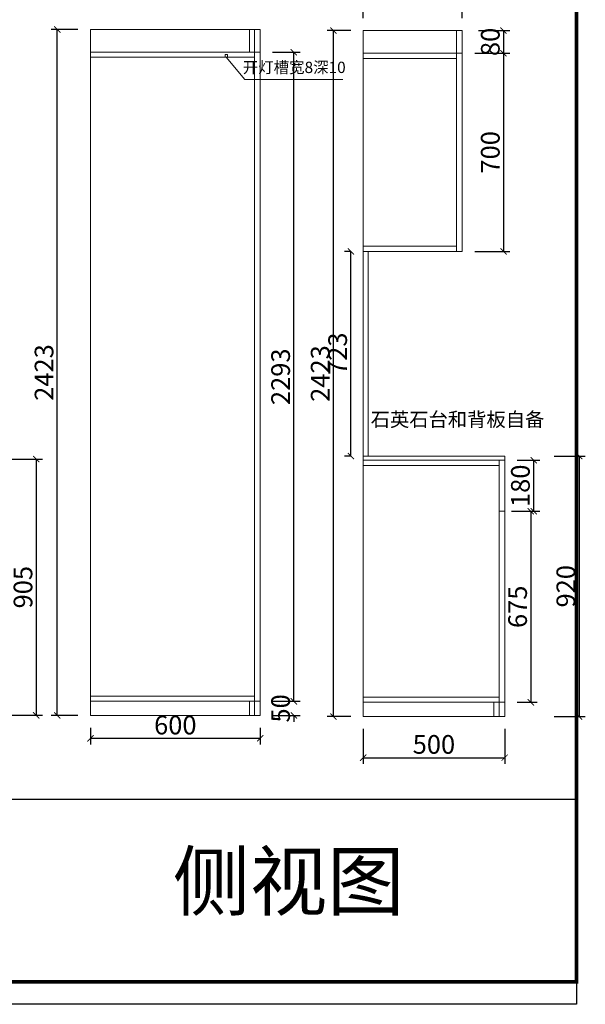
# Model space of a CAD drawing. Units: inches. Extents: x 726729 to 750020, y -121817 to -108696.
# Drawn here: x 739372 to 741371, y -121782 to -118304 of the extents above; entities that cross this region are included whole.
import ezdxf

# ---------------------------------------------------------------- set-up
doc = ezdxf.new("R2010")
doc.units = ezdxf.units.IN
doc.header["$MEASUREMENT"] = 0
doc.layers.add('000-zr-完成面', color=4, linetype='Continuous')
doc.layers.add('SH-木饰面', color=253, linetype='Continuous', lineweight=0)
doc.styles.add('CH', font='txt', dxfattribs={"width": 0.5})
doc.styles.get("Standard").update_dxf_attribs({"font": 'txt', "height": 80})
doc.dimstyles.new('SH-22', dxfattribs={"dimscale": 22, "dimtxt": 3, "dimasz": 1, "dimexe": 1, "dimexo": 2, "dimtad": 1, "dimdec": 0, "dimdsep": 46, "dimtxsty": 'CH', "dimblk": 'ARCHTICK', "dimcen": 2.5, "dimclrt": 40, "dimadec": 0, "dimazin": 0, "dimtfac": 1, "dimtdec": 0, "dimtix": 1, "dimtofl": 0, "dimtmove": 1, "dimatfit": 3, "dimfxl": 3, "dimfxlon": 1, "dimtolj": 1, "dimtzin": 0, "dimarcsym": 0})

# ---------------------------------------------------------------- blocks, each defined once
blk = doc.blocks.new('_ArchTick')
at = {"color": 0, "linetype": 'ByBlock', "const_width": 0.15}
blk.add_lwpolyline([(-0.5, -0.5), (0.5, 0.5)], dxfattribs=at)
blk = doc.blocks.new('*D59')
at = {"layer": 'Defpoints', "color": 0, "transparency": 16777216}
for p in [(740222.1, -120711.9), (740222.1, -120761.9), (740341, -120761.9)]:
    blk.add_point(p, dxfattribs=at)
at = {"layer": 'SH-木饰面', "color": 0, "linetype": 'ByBlock', "lineweight": -2, "transparency": 16777216}
for p, q in [((740341, -120711.9), (740341, -120689.9)), ((740341, -120761.9), (740341, -120783.9))]:
    blk.add_line(p, q, dxfattribs=at)
at = {"layer": 'SH-木饰面', "color": 0, "lineweight": -2, "transparency": 16777216}
for p, q in [((740266.1, -120711.9), (740363, -120711.9)), ((740266.1, -120761.9), (740363, -120761.9))]:
    blk.add_line(p, q, dxfattribs=at)
at = {"layer": 'SH-木饰面', "color": 0, "lineweight": -2, "transparency": 16777216, "xscale": 22, "yscale": 22, "zscale": 22}
for p, rotation in [((740341, -120711.9), 270), ((740341, -120761.9), 90)]:
    blk.add_blockref('_ArchTick', p, dxfattribs=dict(at, rotation=rotation))
at = {"layer": 'SH-木饰面', "color": 40, "transparency": 16777216, "insert": (740294.2, -120736.9), "char_height": 66, "attachment_point": 5, "rotation": 90, "style": 'CH'}
blk.add_mtext('\\A1;50', dxfattribs=at)
blk = doc.blocks.new('*D58')
at = {"layer": 'Defpoints', "color": 0, "transparency": 16777216}
for p in [(740222.1, -118418.9), (740341, -118418.9), (740222.1, -120711.9)]:
    blk.add_point(p, dxfattribs=at)
at = {"layer": 'SH-木饰面', "color": 0, "lineweight": -2, "transparency": 16777216}
for p, q in [((740266.1, -118418.9), (740363, -118418.9)), ((740266.1, -120711.9), (740363, -120711.9))]:
    blk.add_line(p, q, dxfattribs=at)
at = {"layer": 'SH-木饰面', "color": 0, "linetype": 'ByBlock', "lineweight": -2, "transparency": 16777216}
blk.add_line((740341, -120711.9), (740341, -118418.9), dxfattribs=at)
at = {"layer": 'SH-木饰面', "color": 0, "lineweight": -2, "transparency": 16777216, "xscale": 22, "yscale": 22, "zscale": 22}
for p, rotation in [((740341, -118418.9), 90), ((740341, -120711.9), 270)]:
    blk.add_blockref('_ArchTick', p, dxfattribs=dict(at, rotation=rotation))
at = {"layer": 'SH-木饰面', "color": 40, "transparency": 16777216, "insert": (740294.2, -119565.4), "char_height": 66, "attachment_point": 5, "rotation": 90, "style": 'CH'}
blk.add_mtext('\\A1;2293', dxfattribs=at)
blk = doc.blocks.new('*D60')
at = {"layer": 'Defpoints', "color": 0, "transparency": 16777216}
for p in [(739505, -118338.9), (739622.1, -118338.9), (739622.1, -120761.9)]:
    blk.add_point(p, dxfattribs=at)
at = {"layer": 'SH-木饰面', "color": 0, "lineweight": -2, "transparency": 16777216}
for p, q in [((739578.1, -118338.9), (739483, -118338.9)), ((739578.1, -120761.9), (739483, -120761.9))]:
    blk.add_line(p, q, dxfattribs=at)
at = {"layer": 'SH-木饰面', "color": 0, "linetype": 'ByBlock', "lineweight": -2, "transparency": 16777216}
blk.add_line((739505, -120761.9), (739505, -118338.9), dxfattribs=at)
at = {"layer": 'SH-木饰面', "color": 0, "lineweight": -2, "transparency": 16777216, "xscale": 22, "yscale": 22, "zscale": 22}
for p, rotation in [((739505, -118338.9), 90), ((739505, -120761.9), 270)]:
    blk.add_blockref('_ArchTick', p, dxfattribs=dict(at, rotation=rotation))
at = {"layer": 'SH-木饰面', "color": 40, "transparency": 16777216, "insert": (739458.2, -119550.4), "char_height": 66, "attachment_point": 5, "rotation": 90, "style": 'CH'}
blk.add_mtext('\\A1;2423', dxfattribs=at)
blk = doc.blocks.new('*D61')
at = {"layer": 'Defpoints', "color": 0, "transparency": 16777216}
for p in [(739622.1, -120761.9), (740222.1, -120761.9), (740222.1, -120842.5)]:
    blk.add_point(p, dxfattribs=at)
at = {"layer": 'SH-木饰面', "color": 0, "lineweight": -2, "transparency": 16777216}
for p, q in [((739622.1, -120805.9), (739622.1, -120864.5)), ((740222.1, -120805.9), (740222.1, -120864.5))]:
    blk.add_line(p, q, dxfattribs=at)
at = {"layer": 'SH-木饰面', "color": 0, "linetype": 'ByBlock', "lineweight": -2, "transparency": 16777216}
blk.add_line((739622.1, -120842.5), (740222.1, -120842.5), dxfattribs=at)
at = {"layer": 'SH-木饰面', "color": 0, "lineweight": -2, "transparency": 16777216, "xscale": 22, "yscale": 22, "zscale": 22, "rotation": 180}
blk.add_blockref('_ArchTick', (739622.1, -120842.5), dxfattribs=at)
at = {"layer": 'SH-木饰面', "color": 0, "lineweight": -2, "transparency": 16777216, "xscale": 22, "yscale": 22, "zscale": 22}
blk.add_blockref('_ArchTick', (740222.1, -120842.5), dxfattribs=at)
at = {"layer": 'SH-木饰面', "color": 40, "transparency": 16777216, "insert": (739922.1, -120795.8), "char_height": 66, "attachment_point": 5, "style": 'CH'}
blk.add_mtext('\\A1;600', dxfattribs=at)
blk = doc.blocks.new('*D63')
at = {"layer": 'Defpoints', "color": 0, "transparency": 16777216}
for p in [(740586, -120765.5), (741086, -120765.5), (741086, -120911)]:
    blk.add_point(p, dxfattribs=at)
at = {"layer": 'SH-木饰面', "color": 0, "lineweight": -2, "transparency": 16777216}
for p, q in [((740586, -120809.5), (740586, -120933)), ((741086, -120809.5), (741086, -120933))]:
    blk.add_line(p, q, dxfattribs=at)
at = {"layer": 'SH-木饰面', "color": 0, "linetype": 'ByBlock', "lineweight": -2, "transparency": 16777216}
blk.add_line((740586, -120911), (741086, -120911), dxfattribs=at)
at = {"layer": 'SH-木饰面', "color": 0, "lineweight": -2, "transparency": 16777216, "xscale": 22, "yscale": 22, "zscale": 22, "rotation": 180}
blk.add_blockref('_ArchTick', (740586, -120911), dxfattribs=at)
at = {"layer": 'SH-木饰面', "color": 0, "lineweight": -2, "transparency": 16777216, "xscale": 22, "yscale": 22, "zscale": 22}
blk.add_blockref('_ArchTick', (741086, -120911), dxfattribs=at)
at = {"layer": 'SH-木饰面', "color": 40, "transparency": 16777216, "insert": (740836, -120864.2), "char_height": 66, "attachment_point": 5, "style": 'CH'}
blk.add_mtext('\\A1;500', dxfattribs=at)
blk = doc.blocks.new('*D64')
at = {"layer": 'Defpoints', "color": 0, "transparency": 16777216}
for p in [(741086, -119860.5), (741086, -120040.5), (741188.4, -120040.5)]:
    blk.add_point(p, dxfattribs=at)
at = {"layer": 'SH-木饰面', "color": 0, "lineweight": -2, "transparency": 16777216}
for p, q in [((741130, -119860.5), (741210.4, -119860.5)), ((741130, -120040.5), (741210.4, -120040.5))]:
    blk.add_line(p, q, dxfattribs=at)
at = {"layer": 'SH-木饰面', "color": 0, "linetype": 'ByBlock', "lineweight": -2, "transparency": 16777216}
blk.add_line((741188.4, -119860.5), (741188.4, -120040.5), dxfattribs=at)
at = {"layer": 'SH-木饰面', "color": 0, "lineweight": -2, "transparency": 16777216, "xscale": 22, "yscale": 22, "zscale": 22}
for p, rotation in [((741188.4, -119860.5), 90), ((741188.4, -120040.5), 270)]:
    blk.add_blockref('_ArchTick', p, dxfattribs=dict(at, rotation=rotation))
at = {"layer": 'SH-木饰面', "color": 40, "transparency": 16777216, "insert": (741141.6, -119950.5), "char_height": 66, "attachment_point": 5, "rotation": 90, "style": 'CH'}
blk.add_mtext('\\A1;180', dxfattribs=at)
blk = doc.blocks.new('*D65')
at = {"layer": 'Defpoints', "color": 0, "transparency": 16777216}
for p in [(741066, -120040.5), (741086, -120715.5), (741178.5, -120715.5)]:
    blk.add_point(p, dxfattribs=at)
at = {"layer": 'SH-木饰面', "color": 0, "lineweight": -2, "transparency": 16777216}
for p, q in [((741110, -120040.5), (741200.5, -120040.5)), ((741130, -120715.5), (741200.5, -120715.5))]:
    blk.add_line(p, q, dxfattribs=at)
at = {"layer": 'SH-木饰面', "color": 0, "linetype": 'ByBlock', "lineweight": -2, "transparency": 16777216}
blk.add_line((741178.5, -120040.5), (741178.5, -120715.5), dxfattribs=at)
at = {"layer": 'SH-木饰面', "color": 0, "lineweight": -2, "transparency": 16777216, "xscale": 22, "yscale": 22, "zscale": 22}
for p, rotation in [((741178.5, -120040.5), 90), ((741178.5, -120715.5), 270)]:
    blk.add_blockref('_ArchTick', p, dxfattribs=dict(at, rotation=rotation))
at = {"layer": 'SH-木饰面', "color": 40, "transparency": 16777216, "insert": (741131.7, -120378), "char_height": 66, "attachment_point": 5, "rotation": 90, "style": 'CH'}
blk.add_mtext('\\A1;675', dxfattribs=at)
blk = doc.blocks.new('*D62')
at = {"layer": 'Defpoints', "color": 0, "transparency": 16777216}
for p in [(740936, -118422.5), (740936, -119122.5), (741081.9, -119122.5)]:
    blk.add_point(p, dxfattribs=at)
at = {"layer": 'SH-木饰面', "color": 0, "lineweight": -2, "transparency": 16777216}
for p, q in [((740980, -118422.5), (741103.9, -118422.5)), ((740980, -119122.5), (741103.9, -119122.5))]:
    blk.add_line(p, q, dxfattribs=at)
at = {"layer": 'SH-木饰面', "color": 0, "linetype": 'ByBlock', "lineweight": -2, "transparency": 16777216}
blk.add_line((741081.9, -118422.5), (741081.9, -119122.5), dxfattribs=at)
at = {"layer": 'SH-木饰面', "color": 0, "lineweight": -2, "transparency": 16777216, "xscale": 22, "yscale": 22, "zscale": 22}
for p, rotation in [((741081.9, -118422.5), 90), ((741081.9, -119122.5), 270)]:
    blk.add_blockref('_ArchTick', p, dxfattribs=dict(at, rotation=rotation))
at = {"layer": 'SH-木饰面', "color": 40, "transparency": 16777216, "insert": (741035.2, -118772.5), "char_height": 66, "attachment_point": 5, "rotation": 90, "style": 'CH'}
blk.add_mtext('\\A1;700', dxfattribs=at)
blk = doc.blocks.new('*D66')
at = {"layer": 'Defpoints', "color": 0, "transparency": 16777216}
for p in [(740936, -118222.1), (740586, -118342.5), (740936, -118342.5)]:
    blk.add_point(p, dxfattribs=at)
at = {"layer": 'SH-木饰面', "color": 0, "lineweight": -2, "transparency": 16777216}
for p, q in [((740586, -118298.5), (740586, -118200.1)), ((740936, -118298.5), (740936, -118200.1))]:
    blk.add_line(p, q, dxfattribs=at)
at = {"layer": 'SH-木饰面', "color": 0, "linetype": 'ByBlock', "lineweight": -2, "transparency": 16777216}
blk.add_line((740586, -118222.1), (740936, -118222.1), dxfattribs=at)
at = {"layer": 'SH-木饰面', "color": 0, "lineweight": -2, "transparency": 16777216, "xscale": 22, "yscale": 22, "zscale": 22, "rotation": 180}
blk.add_blockref('_ArchTick', (740586, -118222.1), dxfattribs=at)
at = {"layer": 'SH-木饰面', "color": 0, "lineweight": -2, "transparency": 16777216, "xscale": 22, "yscale": 22, "zscale": 22}
blk.add_blockref('_ArchTick', (740936, -118222.1), dxfattribs=at)
at = {"layer": 'SH-木饰面', "color": 40, "transparency": 16777216, "insert": (740761, -118175.3), "char_height": 66, "attachment_point": 5, "style": 'CH'}
blk.add_mtext('\\A1;350', dxfattribs=at)
blk = doc.blocks.new('*D67')
at = {"layer": 'Defpoints', "color": 0, "transparency": 16777216}
for p in [(740481, -118342.5), (740586, -118342.5), (740586, -120765.5)]:
    blk.add_point(p, dxfattribs=at)
at = {"layer": 'SH-木饰面', "color": 0, "lineweight": -2, "transparency": 16777216}
for p, q in [((740542, -118342.5), (740459, -118342.5)), ((740481, -120765.5), (740481, -118342.5)), ((740542, -120765.5), (740459, -120765.5))]:
    blk.add_line(p, q, dxfattribs=at)
at = {"layer": 'SH-木饰面', "color": 0, "lineweight": -2, "transparency": 16777216, "xscale": 22, "yscale": 22, "zscale": 22}
for p, rotation in [((740481, -118342.5), 90), ((740481, -120765.5), 270)]:
    blk.add_blockref('_ArchTick', p, dxfattribs=dict(at, rotation=rotation))
at = {"layer": 'SH-木饰面', "color": 40, "transparency": 16777216, "insert": (740434.2, -119554), "char_height": 66, "attachment_point": 5, "rotation": 90, "style": 'CH'}
blk.add_mtext('\\A1;2423', dxfattribs=at)
blk = doc.blocks.new('*D68')
at = {"layer": 'Defpoints', "color": 0, "transparency": 16777216}
for p in [(741086, -119845.5), (741086, -120765.5), (741349, -120765.5)]:
    blk.add_point(p, dxfattribs=at)
at = {"layer": 'SH-木饰面', "color": 0, "lineweight": -2, "transparency": 16777216}
for p, q in [((741261, -119845.5), (741371, -119845.5)), ((741349, -119845.5), (741349, -120765.5)), ((741261, -120765.5), (741371, -120765.5))]:
    blk.add_line(p, q, dxfattribs=at)
at = {"layer": 'SH-木饰面', "color": 0, "lineweight": -2, "transparency": 16777216, "xscale": 22, "yscale": 22, "zscale": 22}
for p, rotation in [((741349, -119845.5), 90), ((741349, -120765.5), 270)]:
    blk.add_blockref('_ArchTick', p, dxfattribs=dict(at, rotation=rotation))
at = {"layer": 'SH-木饰面', "color": 40, "transparency": 16777216, "insert": (741302.2, -120305.5), "char_height": 66, "attachment_point": 5, "rotation": 90, "style": 'CH'}
blk.add_mtext('\\A1;920', dxfattribs=at)
blk = doc.blocks.new('*D69')
at = {"layer": 'Defpoints', "color": 0, "transparency": 16777216}
for p in [(740936, -118342.5), (740936, -118422.5), (741081.9, -118422.5)]:
    blk.add_point(p, dxfattribs=at)
at = {"layer": 'SH-木饰面', "color": 0, "lineweight": -2, "transparency": 16777216}
for p, q in [((740993.9, -118342.5), (741103.9, -118342.5)), ((741081.9, -118342.5), (741081.9, -118422.5)), ((740993.9, -118422.5), (741103.9, -118422.5))]:
    blk.add_line(p, q, dxfattribs=at)
at = {"layer": 'SH-木饰面', "color": 0, "lineweight": -2, "transparency": 16777216, "xscale": 22, "yscale": 22, "zscale": 22}
for p, rotation in [((741081.9, -118342.5), 90), ((741081.9, -118422.5), 270)]:
    blk.add_blockref('_ArchTick', p, dxfattribs=dict(at, rotation=rotation))
at = {"layer": 'SH-木饰面', "color": 40, "transparency": 16777216, "insert": (741035.2, -118382.5), "char_height": 66, "attachment_point": 5, "rotation": 90, "style": 'CH'}
blk.add_mtext('\\A1;80', dxfattribs=at)
blk = doc.blocks.new('*D70')
at = {"layer": 'Defpoints', "color": 0, "transparency": 16777216}
for p in [(740542.5, -119122.5), (740586, -119122.5), (740586, -119845.5)]:
    blk.add_point(p, dxfattribs=at)
at = {"layer": 'SH-木饰面', "color": 0, "lineweight": -2, "transparency": 16777216}
for p, q in [((740542.5, -119122.5), (740520.5, -119122.5)), ((740542.5, -119845.5), (740542.5, -119122.5)), ((740542.5, -119845.5), (740520.5, -119845.5))]:
    blk.add_line(p, q, dxfattribs=at)
at = {"layer": 'SH-木饰面', "color": 0, "lineweight": -2, "transparency": 16777216, "xscale": 22, "yscale": 22, "zscale": 22}
for p, rotation in [((740542.5, -119122.5), 90), ((740542.5, -119845.5), 270)]:
    blk.add_blockref('_ArchTick', p, dxfattribs=dict(at, rotation=rotation))
at = {"layer": 'SH-木饰面', "color": 40, "transparency": 16777216, "insert": (740495.8, -119484), "char_height": 66, "attachment_point": 5, "rotation": 90, "style": 'CH'}
blk.add_mtext('\\A1;723', dxfattribs=at)
blk = doc.blocks.new('*D112')
at = {"layer": 'Defpoints', "color": 0, "transparency": 16777216}
for p in [(739148.2, -119856.3), (739148.2, -120761.3), (739430.5, -120761.3)]:
    blk.add_point(p, dxfattribs=at)
at = {"layer": 'SH-木饰面', "color": 0, "lineweight": -2, "transparency": 16777216}
for p, q in [((739342.5, -119856.3), (739452.5, -119856.3)), ((739430.5, -119856.3), (739430.5, -120761.3)), ((739342.5, -120761.3), (739452.5, -120761.3))]:
    blk.add_line(p, q, dxfattribs=at)
at = {"layer": 'SH-木饰面', "color": 0, "lineweight": -2, "transparency": 16777216, "xscale": 22, "yscale": 22, "zscale": 22}
for p, rotation in [((739430.5, -119856.3), 90), ((739430.5, -120761.3), 270)]:
    blk.add_blockref('_ArchTick', p, dxfattribs=dict(at, rotation=rotation))
at = {"layer": 'SH-木饰面', "color": 40, "transparency": 16777216, "insert": (739383.8, -120308.8), "char_height": 66, "attachment_point": 5, "rotation": 90, "style": 'CH'}
blk.add_mtext('\\A1;905', dxfattribs=at)

msp = doc.modelspace()

# ---------------------------------------------------------------- linework, layer by layer
msp.add_line((728279.8, -121057.5), (741340, -121057.5))
msp.add_line((728279.8, -121057.5), (741340, -121057.5))
msp.add_line((728279.8, -121057.5), (741340, -121057.5))
msp.add_line((728279.8, -121057.5), (741340, -121057.5))
msp.add_lwpolyline([(741340, -121782.3), (726728.9, -121782.3), (726728.9, -116531.6), (741340, -116531.6)], close=True)
msp.add_lwpolyline([(741340, -121782.3), (726728.9, -121782.3), (726728.9, -116531.6), (741340, -116531.6)], close=True)
msp.add_lwpolyline([(741340, -121782.3), (726728.9, -121782.3), (726728.9, -116531.6), (741340, -116531.6)], close=True)
msp.add_lwpolyline([(741340, -121782.3), (726728.9, -121782.3), (726728.9, -116531.6), (741340, -116531.6)], close=True)
msp.add_lwpolyline([(741340, -121782.3), (726728.9, -121782.3), (726728.9, -116531.6), (741340, -116531.6)], close=True)
msp.add_lwpolyline([(741340, -121782.3), (726728.9, -121782.3), (726728.9, -116531.6), (741340, -116531.6)], close=True)
at = {"const_width": 13.1}
msp.add_lwpolyline([(741340, -121703.2), (726808.1, -121703.2), (726808.1, -116610.7), (741340, -116610.7)], close=True, dxfattribs=at)
msp.add_lwpolyline([(741340, -121703.2), (726808.1, -121703.2), (726808.1, -116610.7), (741340, -116610.7)], close=True, dxfattribs=at)
msp.add_lwpolyline([(741340, -121703.2), (726808.1, -121703.2), (726808.1, -116610.7), (741340, -116610.7)], close=True, dxfattribs=at)
msp.add_lwpolyline([(741340, -121703.2), (726808.1, -121703.2), (726808.1, -116610.7), (741340, -116610.7)], close=True, dxfattribs=at)
msp.add_lwpolyline([(741340, -121703.2), (726808.1, -121703.2), (726808.1, -116610.7), (741340, -116610.7)], close=True, dxfattribs=at)
msp.add_lwpolyline([(741340, -121703.2), (726808.1, -121703.2), (726808.1, -116610.7), (741340, -116610.7)], close=True, dxfattribs=at)
at = {"layer": 'SH-木饰面'}
for p, q in [((739622.1, -120761.9), (739622.1, -118338.9)), ((739622.1, -118338.9), (740222.1, -118338.9)), ((740184.1, -118338.9), (740184.1, -118418.9)), ((740202.1, -118338.9), (740202.1, -120761.9)), ((740222.1, -118338.9), (740222.1, -120761.9)), ((740586, -120765.5), (740586, -118342.5)), ((740586, -118342.5), (740936, -118342.5)), ((740916, -118342.5), (740916, -119122.5)), ((740936, -118342.5), (740936, -119122.5)), ((739622.1, -118418.9), (740222.1, -118418.9)), ((740586, -118422.5), (740936, -118422.5)), ((739622.1, -118436.9), (740202.1, -118436.9)), ((740586, -118440.5), (740916, -118440.5)), ((740916, -119104.5), (740586, -119104.5)), ((740916, -119122.5), (740586, -119122.5)), ((740604, -119845.5), (740604, -119122.5)), ((740916, -119122.5), (740936, -119122.5)), ((741086, -119860.5), (740586, -119860.5)), ((741086, -119845.5), (740604, -119845.5)), ((741066, -119860.5), (741066, -120765.5)), ((741086, -119845.5), (741086, -120765.5)), ((741066, -119878.5), (740586, -119878.5)), ((741086, -120040.5), (741066, -120040.5)), ((740202.1, -120693.9), (739622.1, -120693.9)), ((740222.1, -120711.9), (739622.1, -120711.9)), ((740184.1, -120711.9), (740184.1, -120761.9)), ((741066, -120697.5), (740586, -120697.5)), ((741086, -120715.5), (740586, -120715.5)), ((741048, -120715.5), (741048, -120765.5)), ((740222.1, -120761.9), (739622.1, -120761.9)), ((741086, -120765.5), (740586, -120765.5))]:
    msp.add_line(p, q, dxfattribs=at)
at = {"layer": 'SH-木饰面', "color": 2}
for p, q in [((740102.1, -118436.9), (740167.6, -118515.6)), ((740167.6, -118515.6), (740514, -118515.6))]:
    msp.add_line(p, q, dxfattribs=at)
for points in [[(740098.1, -118426.9), (740106.1, -118426.9), (740106.1, -118436.9), (740098.1, -118436.9)], [(740586, -119845.5), (741086, -119845.5), (741086, -119860.5), (740586, -119860.5)]]:
    msp.add_lwpolyline(points, close=True, dxfattribs=at)

# ---------------------------------------------------------------- texts
at = {"insert": (740612.4, -119691.3), "char_height": 80, "attachment_point": 1}
msp.add_mtext_dynamic_manual_height_columns('{\\H0.625x;石英石台和背板自备}     ', width=1020.858, gutter_width=400, heights=[296.9], dxfattribs=at)
at = {"layer": '000-zr-完成面', "color": 2, "insert": (740160.5, -118452.4), "char_height": 40, "attachment_point": 1}
msp.add_mtext_dynamic_manual_height_columns('开灯槽宽8深10', width=3787.966, gutter_width=400, heights=[0], dxfattribs=at)
at = {"layer": '000-zr-完成面', "color": 0, "insert": (739913.1, -121247.8), "char_height": 200, "attachment_point": 1}
msp.add_mtext_dynamic_manual_height_columns('侧视图', width=3787.966, gutter_width=400, heights=[0], dxfattribs=at)

# ---------------------------------------------------------------- dimensions: what is measured, and where the dimension line sits
at = {"layer": 'SH-木饰面'}
for base, p1, p2, picture, middle in [((740936, -118222.1), (740586, -118342.5), (740936, -118342.5), '*D66', (740761, -118175.3)), ((740222.1, -120842.5), (739622.1, -120761.9), (740222.1, -120761.9), '*D61', (739922.1, -120795.8)), ((741086, -120911), (740586, -120765.5), (741086, -120765.5), '*D63', (740836, -120864.2))]:
    dim = msp.add_linear_dim(base=base, p1=p1, p2=p2, dimstyle='SH-22', override={"dimfxl": 5, "dimarcsym": 2}, dxfattribs=at)
    dim.commit()
    dim.dimension.update_dxf_attribs({"geometry": picture, "text_midpoint": middle})
for base, p1, p2, angle, override, picture, middle in [((739505, -118338.9), (739622.1, -120761.9), (739622.1, -118338.9), 270, {"dimfxl": 5, "dimarcsym": 2}, '*D60', (739458.2, -119550.4)), ((740481, -118342.5), (740586, -120765.5), (740586, -118342.5), 270, {"dimfxl": 4, "dimarcsym": 2}, '*D67', (740434.2, -119554)), ((741081.9, -118422.5), (740936, -118342.5), (740936, -118422.5), 90, {"dimfxl": 4, "dimarcsym": 2}, '*D69', (741035.2, -118382.5)), ((740341, -118418.9), (740222.1, -120711.9), (740222.1, -118418.9), 270, {"dimfxl": 5, "dimarcsym": 2}, '*D58', (740294.2, -119565.4)), ((741081.9, -119122.5), (740936, -118422.5), (740936, -119122.5), 90, {"dimfxl": 5, "dimarcsym": 2}, '*D62', (741035.2, -118772.5)), ((740542.5, -119122.5), (740586, -119845.5), (740586, -119122.5), 90, {"dimfxl": 4, "dimarcsym": 2}, '*D70', (740495.8, -119484)), ((739430.5, -120761.3), (739148.2, -119856.3), (739148.2, -120761.3), 90, {"dimfxl": 4, "dimarcsym": 2}, '*D112', (739383.8, -120308.8)), ((741349, -120765.5), (741086, -119845.5), (741086, -120765.5), 90, {"dimfxl": 4, "dimarcsym": 2}, '*D68', (741302.2, -120305.5)), ((741188.4, -120040.5), (741086, -119860.5), (741086, -120040.5), 90, {"dimfxl": 5, "dimarcsym": 2}, '*D64', (741141.6, -119950.5)), ((741178.5, -120715.5), (741066, -120040.5), (741086, -120715.5), 90, {"dimfxl": 5, "dimarcsym": 2}, '*D65', (741131.7, -120378)), ((740341, -120761.9), (740222.1, -120711.9), (740222.1, -120761.9), 270, {"dimfxl": 5, "dimarcsym": 2}, '*D59', (740294.2, -120736.9))]:
    dim = msp.add_linear_dim(base=base, p1=p1, p2=p2, angle=angle, dimstyle='SH-22', override=override, dxfattribs=at)
    dim.commit()
    dim.dimension.update_dxf_attribs({"geometry": picture, "text_midpoint": middle})

doc.saveas('drawing.dxf')
